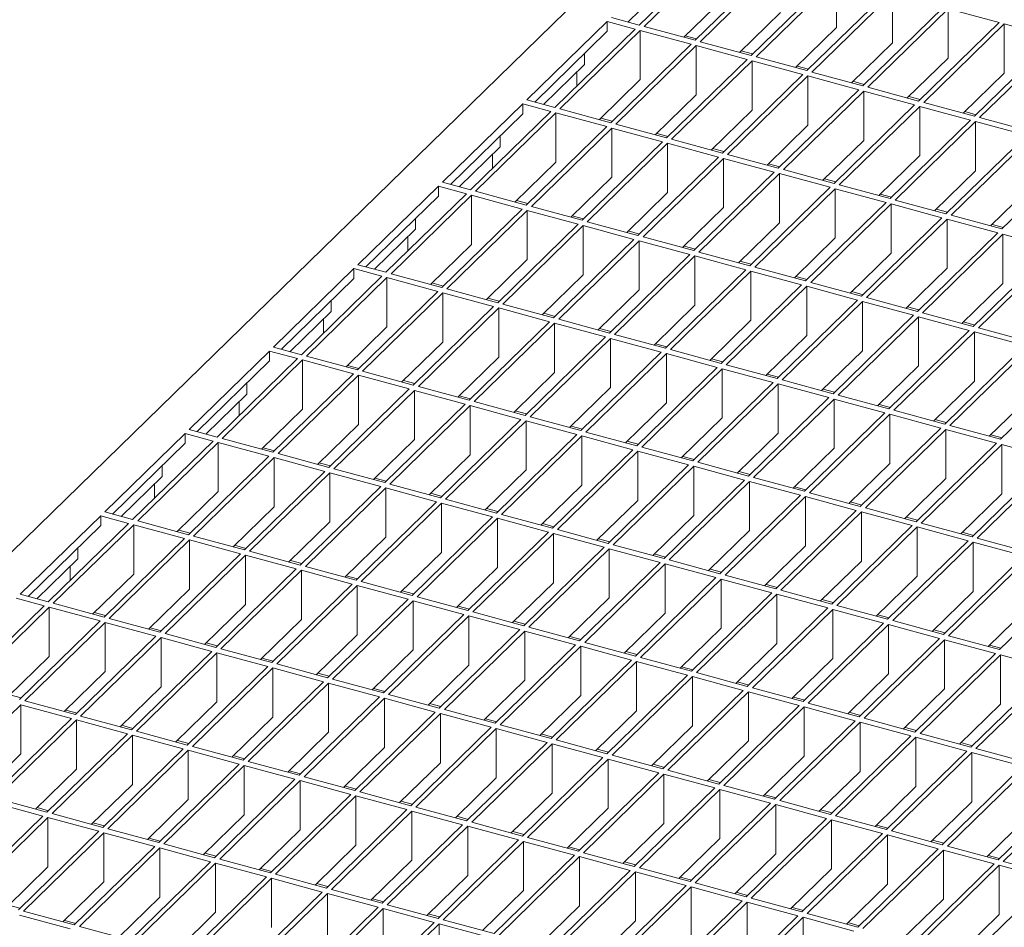
# Model space of a CAD drawing. Units: millimetres. Extents: x 100 to 5840, y 100 to 4100.
# Drawn here: x 4274 to 4445, y 1641 to 1799 of the extents above; entities that cross this region are included whole.
import ezdxf

# ---------------------------------------------------------------- set-up
doc = ezdxf.new("R2010")
doc.units = ezdxf.units.MM
doc.header["$LTSCALE"] = 20

msp = doc.modelspace()

# ---------------------------------------------------------------- linework, layer by layer
at = {"color": 7, "linetype": 'Continuous', "lineweight": 15}
for p, q in [((4602.79, 2028.64), (4047.42, 1486.59)), ((4395.5, 1811.42), (4381.5, 1797.76)), ((4396.39, 1811.18), (4382.38, 1797.52)), ((4405.23, 1808.78), (4391.23, 1795.11)), ((4406.11, 1808.54), (4392.11, 1794.87)), ((4386.66, 1805.25), (4379.53, 1798.29)), ((4414.96, 1806.13), (4400.96, 1792.47)), ((4415.84, 1805.89), (4401.84, 1792.23)), ((4415.84, 1805.89), (4415.84, 1797.32)), ((4424.69, 1803.49), (4410.69, 1789.83)), ((4396.39, 1802.61), (4389.25, 1795.65)), ((4425.57, 1803.25), (4411.57, 1789.59)), ((4425.57, 1803.25), (4425.57, 1794.68)), ((4406.11, 1799.97), (4398.98, 1793.01)), ((4434.42, 1800.85), (4420.41, 1787.18)), ((4435.3, 1800.61), (4421.3, 1786.94)), ((4444.14, 1798.2), (4435.3, 1800.61)), ((4435.3, 1800.61), (4435.3, 1792.03)), ((4375.94, 1798.4), (4361.94, 1784.73)), ((4380.8, 1797.07), (4375.94, 1798.4)), ((4375.94, 1796.68), (4375.94, 1798.4)), ((4381.5, 1797.76), (4376.64, 1799.08)), ((4375.94, 1796.68), (4363.31, 1784.36)), ((4380.8, 1797.07), (4366.8, 1783.41)), ((4381.68, 1796.83), (4367.68, 1783.17)), ((4390.53, 1794.43), (4381.68, 1796.83)), ((4381.68, 1796.83), (4381.68, 1788.26)), ((4391.23, 1795.11), (4382.38, 1797.52)), ((4415.84, 1797.32), (4408.71, 1790.36)), ((4444.14, 1798.2), (4430.14, 1784.54)), ((4445.03, 1797.96), (4431.03, 1784.3)), ((4453.87, 1795.56), (4445.03, 1797.96)), ((4445.03, 1797.96), (4445.03, 1789.39)), ((4391.49, 1795.37), (4389.52, 1795.91)), ((4400.96, 1792.47), (4392.11, 1794.87)), ((4453.87, 1795.56), (4439.87, 1781.89)), ((4454.76, 1795.32), (4440.76, 1781.65)), ((4390.53, 1794.43), (4376.53, 1780.77)), ((4391.41, 1794.19), (4377.41, 1780.52)), ((4400.26, 1791.79), (4391.41, 1794.19)), ((4391.41, 1794.19), (4391.41, 1785.62)), ((4401.22, 1792.73), (4399.25, 1793.26)), ((4425.57, 1794.68), (4418.44, 1787.72)), ((4371.96, 1792.8), (4371.96, 1790.91)), ((4400.26, 1791.79), (4386.26, 1778.12)), ((4401.14, 1791.55), (4387.14, 1777.88)), ((4409.99, 1789.14), (4401.14, 1791.55)), ((4401.14, 1791.55), (4401.14, 1782.97)), ((4410.69, 1789.83), (4401.84, 1792.23)), ((4435.3, 1792.03), (4428.17, 1785.07)), ((4371.96, 1790.91), (4364.82, 1783.95)), ((4410.95, 1790.08), (4408.97, 1790.62)), ((4370.63, 1787.15), (4370.63, 1789.61)), ((4381.68, 1788.26), (4374.55, 1781.3)), ((4409.99, 1789.14), (4395.99, 1775.48)), ((4410.87, 1788.9), (4396.87, 1775.24)), ((4419.71, 1786.5), (4410.87, 1788.9)), ((4410.87, 1788.9), (4410.87, 1780.33)), ((4420.41, 1787.18), (4411.57, 1789.59)), ((4420.68, 1787.44), (4418.7, 1787.97)), ((4445.03, 1789.39), (4437.9, 1782.43)), ((4419.71, 1786.5), (4405.71, 1772.83)), ((4420.6, 1786.26), (4406.6, 1772.59)), ((4429.44, 1783.85), (4420.6, 1786.26)), ((4420.6, 1786.26), (4420.6, 1777.69)), ((4430.14, 1784.54), (4421.3, 1786.94)), ((4366.8, 1783.41), (4361.94, 1784.73)), ((4391.41, 1785.62), (4384.28, 1778.66)), ((4430.41, 1784.79), (4428.43, 1785.33)), ((4361.24, 1784.05), (4347.23, 1770.38)), ((4366.1, 1782.73), (4361.24, 1784.05)), ((4361.24, 1782.33), (4361.24, 1784.05)), ((4376.53, 1780.77), (4367.68, 1783.17)), ((4401.14, 1782.97), (4394.01, 1776.01)), ((4429.44, 1783.85), (4415.44, 1770.19)), ((4430.33, 1783.61), (4416.33, 1769.95)), ((4439.17, 1781.21), (4430.33, 1783.61)), ((4430.33, 1783.61), (4430.33, 1775.04)), ((4439.87, 1781.89), (4431.03, 1784.3)), ((4361.24, 1782.33), (4348.61, 1770.01)), ((4366.1, 1782.73), (4352.1, 1769.06)), ((4366.98, 1782.49), (4352.98, 1768.82)), ((4375.83, 1780.08), (4366.98, 1782.49)), ((4366.98, 1782.49), (4366.98, 1773.91)), ((4376.79, 1781.02), (4374.82, 1781.56)), ((4439.17, 1781.21), (4425.17, 1767.55)), ((4440.13, 1782.15), (4438.16, 1782.69)), ((4449.6, 1779.25), (4440.76, 1781.65)), ((4375.83, 1780.08), (4361.83, 1766.42)), ((4376.71, 1779.84), (4362.71, 1766.18)), ((4385.56, 1777.44), (4376.71, 1779.84)), ((4376.71, 1779.84), (4376.71, 1771.27)), ((4386.26, 1778.12), (4377.41, 1780.52)), ((4410.87, 1780.33), (4403.74, 1773.37)), ((4440.06, 1780.97), (4426.06, 1767.3)), ((4448.9, 1778.57), (4440.06, 1780.97)), ((4440.06, 1780.97), (4440.06, 1772.4)), ((4357.26, 1778.45), (4357.26, 1776.56)), ((4386.52, 1778.38), (4384.54, 1778.91)), ((4395.99, 1775.48), (4387.14, 1777.88)), ((4420.6, 1777.69), (4413.47, 1770.73)), ((4448.9, 1778.57), (4434.9, 1764.9)), ((4449.79, 1778.33), (4435.78, 1764.66)), ((4357.26, 1776.56), (4350.12, 1769.6)), ((4385.56, 1777.44), (4371.56, 1763.77)), ((4386.44, 1777.2), (4372.44, 1763.53)), ((4395.29, 1774.79), (4386.44, 1777.2)), ((4386.44, 1777.2), (4386.44, 1768.63)), ((4396.25, 1775.73), (4394.27, 1776.27)), ((4355.93, 1772.8), (4355.93, 1775.26)), ((4395.29, 1774.79), (4381.28, 1761.13)), ((4396.17, 1774.55), (4382.17, 1760.89)), ((4405.01, 1772.15), (4396.17, 1774.55)), ((4396.17, 1774.55), (4396.17, 1765.98)), ((4405.71, 1772.83), (4396.87, 1775.24)), ((4430.33, 1775.04), (4423.2, 1768.08)), ((4458.63, 1775.92), (4444.63, 1762.26)), ((4366.98, 1773.91), (4359.85, 1766.95)), ((4405.98, 1773.09), (4404, 1773.63)), ((4415.44, 1770.19), (4406.6, 1772.59)), ((4376.71, 1771.27), (4369.58, 1764.31)), ((4405.01, 1772.15), (4391.01, 1758.48)), ((4405.9, 1771.91), (4391.9, 1758.24)), ((4414.74, 1769.51), (4405.9, 1771.91)), ((4405.9, 1771.91), (4405.9, 1763.34)), ((4415.7, 1770.44), (4413.73, 1770.98)), ((4440.06, 1772.4), (4432.92, 1765.44)), ((4346.53, 1769.7), (4332.53, 1756.03)), ((4351.4, 1768.38), (4346.53, 1769.7)), ((4346.53, 1767.99), (4346.53, 1769.7)), ((4352.1, 1769.06), (4347.23, 1770.38)), ((4414.74, 1769.51), (4400.74, 1755.84)), ((4415.63, 1769.27), (4401.63, 1755.6)), ((4424.47, 1766.86), (4415.63, 1769.27)), ((4415.63, 1769.27), (4415.63, 1760.69)), ((4425.17, 1767.55), (4416.33, 1769.95)), ((4449.79, 1769.75), (4442.65, 1762.79)), ((4346.53, 1767.99), (4333.91, 1755.66)), ((4351.4, 1768.38), (4337.4, 1754.71)), ((4352.28, 1768.14), (4338.28, 1754.47)), ((4361.13, 1765.73), (4352.28, 1768.14)), ((4352.28, 1768.14), (4352.28, 1759.57)), ((4361.83, 1766.42), (4352.98, 1768.82)), ((4386.44, 1768.63), (4379.31, 1761.67)), ((4425.43, 1767.8), (4423.46, 1768.34)), ((4361.13, 1765.73), (4347.13, 1752.07)), ((4362.09, 1766.67), (4360.11, 1767.21)), ((4371.56, 1763.77), (4362.71, 1766.18)), ((4396.17, 1765.98), (4389.04, 1759.02)), ((4424.47, 1766.86), (4410.47, 1753.2)), ((4425.36, 1766.62), (4411.35, 1752.96)), ((4434.2, 1764.22), (4425.36, 1766.62)), ((4425.36, 1766.62), (4425.36, 1758.05)), ((4434.9, 1764.9), (4426.06, 1767.3)), ((4435.16, 1765.16), (4433.19, 1765.69)), ((4342.55, 1764.1), (4342.55, 1762.21)), ((4362.01, 1765.49), (4348.01, 1751.83)), ((4370.86, 1763.09), (4362.01, 1765.49)), ((4362.01, 1765.49), (4362.01, 1756.92)), ((4371.82, 1764.03), (4369.84, 1764.57)), ((4434.2, 1764.22), (4420.2, 1750.55)), ((4435.08, 1763.98), (4421.08, 1750.31)), ((4443.93, 1761.57), (4435.08, 1763.98)), ((4435.08, 1763.98), (4435.08, 1755.41)), ((4444.63, 1762.26), (4435.78, 1764.66)), ((4370.86, 1763.09), (4356.85, 1749.42)), ((4371.74, 1762.85), (4357.74, 1749.18)), ((4380.58, 1760.45), (4371.74, 1762.85)), ((4371.74, 1762.85), (4371.74, 1754.28)), ((4381.28, 1761.13), (4372.44, 1763.53)), ((4405.9, 1763.34), (4398.77, 1756.38)), ((4444.89, 1762.51), (4442.92, 1763.05)), ((4342.55, 1762.21), (4335.42, 1755.25)), ((4341.23, 1758.45), (4341.23, 1760.91)), ((4381.55, 1761.38), (4379.57, 1761.92)), ((4391.01, 1758.48), (4382.17, 1760.89)), ((4415.63, 1760.69), (4408.5, 1753.73)), ((4443.93, 1761.57), (4429.93, 1747.91)), ((4444.81, 1761.33), (4430.81, 1747.67)), ((4453.66, 1758.93), (4444.81, 1761.33)), ((4444.81, 1761.33), (4444.81, 1752.76)), ((4352.28, 1759.57), (4345.15, 1752.6)), ((4380.58, 1760.45), (4366.58, 1746.78)), ((4381.47, 1760.2), (4367.47, 1746.54)), ((4390.31, 1757.8), (4381.47, 1760.2)), ((4381.47, 1760.2), (4381.47, 1751.63)), ((4391.28, 1758.74), (4389.3, 1759.28)), ((4453.66, 1758.93), (4439.66, 1745.26)), ((4390.31, 1757.8), (4376.31, 1744.14)), ((4391.2, 1757.56), (4377.2, 1743.9)), ((4400.04, 1755.16), (4391.2, 1757.56)), ((4391.2, 1757.56), (4391.2, 1748.99)), ((4400.74, 1755.84), (4391.9, 1758.24)), ((4425.36, 1758.05), (4418.22, 1751.09)), ((4454.54, 1758.69), (4440.54, 1745.02)), ((4337.4, 1754.71), (4332.53, 1756.03)), ((4362.01, 1756.92), (4354.88, 1749.96)), ((4401, 1756.1), (4399.03, 1756.63)), ((4410.47, 1753.2), (4401.63, 1755.6)), ((4435.08, 1755.41), (4427.95, 1748.45)), ((4331.83, 1755.35), (4317.83, 1741.69)), ((4336.7, 1754.03), (4322.7, 1740.36)), ((4337.58, 1753.79), (4323.58, 1740.12)), ((4336.7, 1754.03), (4331.83, 1755.35)), ((4331.83, 1755.35), (4331.83, 1753.64)), ((4346.43, 1751.38), (4337.58, 1753.79)), ((4337.58, 1745.22), (4337.58, 1753.79)), ((4347.13, 1752.07), (4338.28, 1754.47)), ((4371.74, 1754.28), (4364.61, 1747.32)), ((4400.04, 1755.16), (4386.04, 1741.49)), ((4400.93, 1754.92), (4386.93, 1741.25)), ((4409.77, 1752.51), (4400.93, 1754.92)), ((4400.93, 1754.92), (4400.93, 1746.35)), ((4410.73, 1753.45), (4408.76, 1753.99)), ((4331.83, 1753.64), (4319.21, 1741.31)), ((4347.39, 1752.32), (4345.41, 1752.86)), ((4409.77, 1752.51), (4395.77, 1738.85)), ((4410.65, 1752.27), (4396.65, 1738.61)), ((4419.5, 1749.87), (4410.65, 1752.27)), ((4410.65, 1752.27), (4410.65, 1743.7)), ((4420.2, 1750.55), (4411.35, 1752.96)), ((4444.81, 1752.76), (4437.68, 1745.8)), ((4346.43, 1751.38), (4332.43, 1737.72)), ((4347.31, 1751.14), (4333.31, 1737.48)), ((4356.15, 1748.74), (4347.31, 1751.14)), ((4347.31, 1742.57), (4347.31, 1751.14)), ((4356.85, 1749.42), (4348.01, 1751.83)), ((4381.47, 1751.63), (4374.34, 1744.67)), ((4420.46, 1750.81), (4418.49, 1751.34)), ((4429.93, 1747.91), (4421.08, 1750.31)), ((4327.85, 1747.86), (4327.85, 1749.75)), ((4356.15, 1748.74), (4342.15, 1735.08)), ((4357.12, 1749.68), (4355.14, 1750.22)), ((4366.58, 1746.78), (4357.74, 1749.18)), ((4391.2, 1748.99), (4384.07, 1742.03)), ((4419.5, 1749.87), (4405.5, 1736.2)), ((4420.38, 1749.63), (4406.38, 1735.96)), ((4429.23, 1747.23), (4420.38, 1749.63)), ((4420.38, 1749.63), (4420.38, 1741.06)), ((4430.19, 1748.16), (4428.21, 1748.7)), ((4327.85, 1747.86), (4320.72, 1740.9)), ((4357.04, 1748.5), (4343.04, 1734.84)), ((4365.88, 1746.1), (4357.04, 1748.5)), ((4357.04, 1739.93), (4357.04, 1748.5)), ((4366.85, 1747.04), (4364.87, 1747.57)), ((4429.23, 1747.23), (4415.23, 1733.56)), ((4430.11, 1746.98), (4416.11, 1733.32)), ((4438.96, 1744.58), (4430.11, 1746.98)), ((4430.11, 1746.98), (4430.11, 1738.41)), ((4439.66, 1745.26), (4430.81, 1747.67)), ((4326.53, 1746.57), (4326.53, 1744.1)), ((4337.58, 1745.22), (4330.45, 1738.26)), ((4365.88, 1746.1), (4351.88, 1732.43)), ((4366.77, 1745.86), (4352.77, 1732.19)), ((4375.61, 1743.45), (4366.77, 1745.86)), ((4366.77, 1737.28), (4366.77, 1745.86)), ((4376.31, 1744.14), (4367.47, 1746.54)), ((4400.93, 1746.35), (4393.79, 1739.38)), ((4439.92, 1745.52), (4437.94, 1746.06)), ((4375.61, 1743.45), (4361.61, 1729.79)), ((4376.57, 1744.39), (4374.6, 1744.93)), ((4386.04, 1741.49), (4377.2, 1743.9)), ((4410.65, 1743.7), (4403.52, 1736.74)), ((4438.96, 1744.58), (4424.96, 1730.92)), ((4439.84, 1744.34), (4425.84, 1730.68)), ((4448.68, 1741.94), (4439.84, 1744.34)), ((4439.84, 1744.34), (4439.84, 1735.77)), ((4449.38, 1742.62), (4440.54, 1745.02)), ((4322.7, 1740.36), (4317.83, 1741.69)), ((4347.31, 1742.57), (4340.18, 1735.61)), ((4376.5, 1743.21), (4362.5, 1729.55)), ((4385.34, 1740.81), (4376.5, 1743.21)), ((4376.5, 1734.64), (4376.5, 1743.21)), ((4386.3, 1741.75), (4384.33, 1742.28)), ((4448.68, 1741.94), (4434.68, 1728.27)), ((4449.57, 1741.7), (4435.57, 1728.03)), ((4317.13, 1741), (4303.13, 1727.34)), ((4322, 1739.68), (4317.13, 1741)), ((4317.13, 1741), (4317.13, 1739.29)), ((4332.43, 1737.72), (4323.58, 1740.12)), ((4385.34, 1740.81), (4371.34, 1727.14)), ((4386.23, 1740.57), (4372.22, 1726.9)), ((4395.07, 1738.16), (4386.23, 1740.57)), ((4386.23, 1732), (4386.23, 1740.57)), ((4395.77, 1738.85), (4386.93, 1741.25)), ((4420.38, 1741.06), (4413.25, 1734.1)), ((4317.13, 1739.29), (4304.51, 1726.96)), ((4322, 1739.68), (4308, 1726.02)), ((4322.88, 1739.44), (4308.88, 1725.77)), ((4331.73, 1737.04), (4322.88, 1739.44)), ((4322.88, 1730.87), (4322.88, 1739.44)), ((4332.69, 1737.98), (4330.71, 1738.51)), ((4357.04, 1739.93), (4349.91, 1732.97)), ((4396.03, 1739.1), (4394.06, 1739.64)), ((4405.5, 1736.2), (4396.65, 1738.61)), ((4430.11, 1738.41), (4422.98, 1731.45)), ((4458.41, 1739.29), (4444.41, 1725.63)), ((4331.73, 1737.04), (4317.72, 1723.37)), ((4332.61, 1736.8), (4318.61, 1723.13)), ((4341.45, 1734.39), (4332.61, 1736.8)), ((4332.61, 1728.22), (4332.61, 1736.8)), ((4342.15, 1735.08), (4333.31, 1737.48)), ((4366.77, 1737.28), (4359.64, 1730.32)), ((4395.07, 1738.16), (4381.07, 1724.5)), ((4395.95, 1737.92), (4381.95, 1724.26)), ((4404.8, 1735.52), (4395.95, 1737.92)), ((4395.95, 1729.35), (4395.95, 1737.92)), ((4405.76, 1736.46), (4403.79, 1737)), ((4313.15, 1733.51), (4313.15, 1735.4)), ((4342.42, 1735.33), (4340.44, 1735.87)), ((4351.88, 1732.43), (4343.04, 1734.84)), ((4404.8, 1735.52), (4390.8, 1721.86)), ((4405.68, 1735.28), (4391.68, 1721.62)), ((4414.53, 1732.88), (4405.68, 1735.28)), ((4405.68, 1726.71), (4405.68, 1735.28)), ((4415.23, 1733.56), (4406.38, 1735.96)), ((4439.84, 1735.77), (4432.71, 1728.81)), ((4313.15, 1733.51), (4306.02, 1726.55)), ((4341.45, 1734.39), (4327.45, 1720.73)), ((4342.34, 1734.15), (4328.34, 1720.49)), ((4351.18, 1731.75), (4342.34, 1734.15)), ((4342.34, 1725.58), (4342.34, 1734.15)), ((4352.14, 1732.69), (4350.17, 1733.22)), ((4376.5, 1734.64), (4369.37, 1727.68)), ((4415.49, 1733.82), (4413.51, 1734.35)), ((4424.96, 1730.92), (4416.11, 1733.32)), ((4449.57, 1733.13), (4442.44, 1726.16)), ((4311.83, 1732.22), (4311.83, 1729.75)), ((4351.18, 1731.75), (4337.18, 1718.08)), ((4352.07, 1731.51), (4338.07, 1717.84)), ((4360.91, 1729.1), (4352.07, 1731.51)), ((4352.07, 1722.94), (4352.07, 1731.51)), ((4361.61, 1729.79), (4352.77, 1732.19)), ((4386.23, 1732), (4379.09, 1725.04)), ((4414.53, 1732.88), (4400.53, 1719.21)), ((4415.41, 1732.64), (4401.41, 1718.97)), ((4424.26, 1730.23), (4415.41, 1732.64)), ((4415.41, 1724.06), (4415.41, 1732.64)), ((4425.22, 1731.17), (4423.24, 1731.71)), ((4322.88, 1730.87), (4315.75, 1723.91)), ((4361.87, 1730.04), (4359.9, 1730.58)), ((4424.26, 1730.23), (4410.25, 1716.57)), ((4425.14, 1729.99), (4411.14, 1716.33)), ((4433.98, 1727.59), (4425.14, 1729.99)), ((4425.14, 1721.42), (4425.14, 1729.99)), ((4434.68, 1728.27), (4425.84, 1730.68)), ((4332.61, 1728.22), (4325.48, 1721.26)), ((4360.91, 1729.1), (4346.91, 1715.44)), ((4361.8, 1728.86), (4347.79, 1715.2)), ((4370.64, 1726.46), (4361.8, 1728.86)), ((4361.8, 1720.29), (4361.8, 1728.86)), ((4371.34, 1727.14), (4362.5, 1729.55)), ((4395.95, 1729.35), (4388.82, 1722.39)), ((4434.95, 1728.53), (4432.97, 1729.06)), ((4444.41, 1725.63), (4435.57, 1728.03)), ((4302.43, 1726.65), (4288.43, 1712.99)), ((4307.3, 1725.33), (4302.43, 1726.65)), ((4302.43, 1726.65), (4302.43, 1724.94)), ((4308, 1726.02), (4303.13, 1727.34)), ((4370.64, 1726.46), (4356.64, 1712.79)), ((4371.6, 1727.4), (4369.63, 1727.94)), ((4381.07, 1724.5), (4372.22, 1726.9)), ((4405.68, 1726.71), (4398.55, 1719.75)), ((4433.98, 1727.59), (4419.98, 1713.92)), ((4434.87, 1727.35), (4420.87, 1713.68)), ((4443.71, 1724.94), (4434.87, 1727.35)), ((4434.87, 1718.78), (4434.87, 1727.35)), ((4444.67, 1725.88), (4442.7, 1726.42)), ((4302.43, 1724.94), (4289.8, 1712.62)), ((4307.3, 1725.33), (4293.3, 1711.67)), ((4308.18, 1725.09), (4294.18, 1711.43)), ((4317.02, 1722.69), (4308.18, 1725.09)), ((4308.18, 1716.52), (4308.18, 1725.09)), ((4317.72, 1723.37), (4308.88, 1725.77)), ((4342.34, 1725.58), (4335.21, 1718.62)), ((4371.52, 1726.22), (4357.52, 1712.55)), ((4380.37, 1723.82), (4371.52, 1726.22)), ((4371.52, 1717.65), (4371.52, 1726.22)), ((4381.33, 1724.76), (4379.36, 1725.29)), ((4443.71, 1724.94), (4429.71, 1711.28)), ((4444.6, 1724.7), (4430.6, 1711.04)), ((4453.44, 1722.3), (4444.6, 1724.7)), ((4444.6, 1716.13), (4444.6, 1724.7)), ((4317.99, 1723.63), (4316.01, 1724.16)), ((4327.45, 1720.73), (4318.61, 1723.13)), ((4352.07, 1722.94), (4344.94, 1715.98)), ((4380.37, 1723.82), (4366.37, 1710.15)), ((4381.25, 1723.58), (4367.25, 1709.91)), ((4390.1, 1721.17), (4381.25, 1723.58)), ((4381.25, 1715), (4381.25, 1723.58)), ((4390.8, 1721.86), (4381.95, 1724.26)), ((4415.41, 1724.06), (4408.28, 1717.1)), ((4317.02, 1722.69), (4303.02, 1709.02)), ((4317.91, 1722.45), (4303.91, 1708.78)), ((4326.75, 1720.04), (4317.91, 1722.45)), ((4317.91, 1713.88), (4317.91, 1722.45)), ((4327.72, 1720.98), (4325.74, 1721.52)), ((4390.1, 1721.17), (4376.1, 1707.51)), ((4391.06, 1722.11), (4389.08, 1722.65)), ((4400.53, 1719.21), (4391.68, 1721.62)), ((4425.14, 1721.42), (4418.01, 1714.46)), ((4453.44, 1722.3), (4439.44, 1708.64)), ((4454.33, 1722.06), (4440.32, 1708.39)), ((4298.45, 1719.16), (4298.45, 1721.05)), ((4326.75, 1720.04), (4312.75, 1706.38)), ((4327.64, 1719.8), (4313.64, 1706.14)), ((4336.48, 1717.4), (4327.64, 1719.8)), ((4327.64, 1711.23), (4327.64, 1719.8)), ((4337.18, 1718.08), (4328.34, 1720.49)), ((4361.8, 1720.29), (4354.66, 1713.33)), ((4390.98, 1720.93), (4376.98, 1707.27)), ((4399.83, 1718.53), (4390.98, 1720.93)), ((4390.98, 1712.36), (4390.98, 1720.93)), ((4400.79, 1719.47), (4398.81, 1720)), ((4298.45, 1719.16), (4291.32, 1712.2)), ((4297.13, 1717.87), (4297.13, 1715.4)), ((4337.44, 1718.34), (4335.47, 1718.88)), ((4346.91, 1715.44), (4338.07, 1717.84)), ((4399.83, 1718.53), (4385.82, 1704.86)), ((4400.71, 1718.29), (4386.71, 1704.62)), ((4409.55, 1715.88), (4400.71, 1718.29)), ((4400.71, 1709.72), (4400.71, 1718.29)), ((4410.25, 1716.57), (4401.41, 1718.97)), ((4434.87, 1718.78), (4427.74, 1711.82)), ((4308.18, 1716.52), (4301.05, 1709.56)), ((4336.48, 1717.4), (4322.48, 1703.73)), ((4337.37, 1717.16), (4323.37, 1703.49)), ((4346.21, 1714.76), (4337.37, 1717.16)), ((4337.37, 1708.59), (4337.37, 1717.16)), ((4347.17, 1715.69), (4345.2, 1716.23)), ((4371.52, 1717.65), (4364.39, 1710.69)), ((4410.52, 1716.82), (4408.54, 1717.36)), ((4419.98, 1713.92), (4411.14, 1716.33)), ((4444.6, 1716.13), (4437.47, 1709.17)), ((4346.21, 1714.76), (4332.21, 1701.09)), ((4347.09, 1714.52), (4333.09, 1700.85)), ((4355.94, 1712.11), (4347.09, 1714.52)), ((4347.09, 1705.94), (4347.09, 1714.52)), ((4356.64, 1712.79), (4347.79, 1715.2)), ((4381.25, 1715), (4374.12, 1708.04)), ((4409.55, 1715.88), (4395.55, 1702.22)), ((4410.44, 1715.64), (4396.44, 1701.98)), ((4419.28, 1713.24), (4410.44, 1715.64)), ((4410.44, 1707.07), (4410.44, 1715.64)), ((4420.24, 1714.18), (4418.27, 1714.72)), ((4293.3, 1711.67), (4288.43, 1712.99)), ((4317.91, 1713.88), (4310.78, 1706.92)), ((4356.9, 1713.05), (4354.93, 1713.59)), ((4366.37, 1710.15), (4357.52, 1712.55)), ((4419.28, 1713.24), (4405.28, 1699.57)), ((4420.17, 1713), (4406.17, 1699.33)), ((4429.01, 1710.6), (4420.17, 1713)), ((4420.17, 1704.43), (4420.17, 1713)), ((4429.71, 1711.28), (4420.87, 1713.68)), ((4287.73, 1712.31), (4273.73, 1698.64)), ((4292.6, 1710.98), (4278.59, 1697.32)), ((4292.6, 1710.98), (4287.73, 1712.31)), ((4287.73, 1712.31), (4287.73, 1710.59)), ((4303.02, 1709.02), (4294.18, 1711.43)), ((4327.64, 1711.23), (4320.51, 1704.27)), ((4355.94, 1712.11), (4341.94, 1698.45)), ((4356.82, 1711.87), (4342.82, 1698.21)), ((4365.67, 1709.47), (4356.82, 1711.87)), ((4356.82, 1703.3), (4356.82, 1711.87)), ((4366.63, 1710.41), (4364.65, 1710.94)), ((4390.98, 1712.36), (4383.85, 1705.4)), ((4429.97, 1711.54), (4428, 1712.07)), ((4439.44, 1708.64), (4430.6, 1711.04)), ((4287.73, 1710.59), (4275.1, 1698.27)), ((4293.48, 1710.74), (4279.48, 1697.08)), ((4302.32, 1708.34), (4293.48, 1710.74)), ((4293.48, 1702.17), (4293.48, 1710.74)), ((4303.29, 1709.28), (4301.31, 1709.82)), ((4365.67, 1709.47), (4351.67, 1695.8)), ((4366.55, 1709.23), (4352.55, 1695.56)), ((4375.4, 1706.82), (4366.55, 1709.23)), ((4366.55, 1700.66), (4366.55, 1709.23)), ((4376.1, 1707.51), (4367.25, 1709.91)), ((4400.71, 1709.72), (4393.58, 1702.76)), ((4429.01, 1710.6), (4415.01, 1696.93)), ((4429.9, 1710.36), (4415.89, 1696.69)), ((4438.74, 1707.95), (4429.9, 1710.36)), ((4429.9, 1701.78), (4429.9, 1710.36)), ((4439.7, 1708.89), (4437.73, 1709.43)), ((4302.32, 1708.34), (4288.32, 1694.67)), ((4303.21, 1708.1), (4289.21, 1694.43)), ((4312.05, 1705.7), (4303.21, 1708.1)), ((4303.21, 1699.53), (4303.21, 1708.1)), ((4312.75, 1706.38), (4303.91, 1708.78)), ((4337.37, 1708.59), (4330.23, 1701.63)), ((4376.36, 1707.76), (4374.38, 1708.3)), ((4438.74, 1707.95), (4424.74, 1694.29)), ((4439.62, 1707.71), (4425.62, 1694.05)), ((4448.47, 1705.31), (4439.62, 1707.71)), ((4439.62, 1699.14), (4439.62, 1707.71)), ((4449.17, 1705.99), (4440.32, 1708.39)), ((4283.75, 1704.82), (4283.75, 1706.71)), ((4312.05, 1705.7), (4298.05, 1692.03)), ((4313.01, 1706.63), (4311.04, 1707.17)), ((4322.48, 1703.73), (4313.64, 1706.14)), ((4347.09, 1705.94), (4339.96, 1698.98)), ((4375.4, 1706.82), (4361.4, 1693.16)), ((4376.28, 1706.58), (4362.28, 1692.92)), ((4385.12, 1704.18), (4376.28, 1706.58)), ((4376.28, 1698.01), (4376.28, 1706.58)), ((4385.82, 1704.86), (4376.98, 1707.27)), ((4410.44, 1707.07), (4403.31, 1700.11)), ((4283.75, 1704.82), (4276.62, 1697.85)), ((4312.94, 1705.45), (4298.94, 1691.79)), ((4321.78, 1703.05), (4312.94, 1705.45)), ((4312.94, 1696.88), (4312.94, 1705.45)), ((4322.74, 1703.99), (4320.77, 1704.53)), ((4385.12, 1704.18), (4371.12, 1690.51)), ((4386.09, 1705.12), (4384.11, 1705.66)), ((4395.55, 1702.22), (4386.71, 1704.62)), ((4420.17, 1704.43), (4413.04, 1697.47)), ((4448.47, 1705.31), (4434.47, 1691.64)), ((4449.35, 1705.07), (4435.35, 1691.4)), ((4282.42, 1703.52), (4282.42, 1701.06)), ((4321.78, 1703.05), (4307.78, 1689.39)), ((4322.67, 1702.81), (4308.66, 1689.15)), ((4331.51, 1700.41), (4322.67, 1702.81)), ((4322.67, 1694.24), (4322.67, 1702.81)), ((4332.21, 1701.09), (4323.37, 1703.49)), ((4356.82, 1703.3), (4349.69, 1696.34)), ((4386.01, 1703.94), (4372.01, 1690.27)), ((4394.85, 1701.54), (4386.01, 1703.94)), ((4386.01, 1695.37), (4386.01, 1703.94)), ((4395.82, 1702.47), (4393.84, 1703.01)), ((4458.2, 1702.66), (4444.2, 1689)), ((4293.48, 1702.17), (4286.35, 1695.21)), ((4332.47, 1701.35), (4330.5, 1701.88)), ((4341.94, 1698.45), (4333.09, 1700.85)), ((4366.55, 1700.66), (4359.42, 1693.7)), ((4394.85, 1701.54), (4380.85, 1687.87)), ((4395.74, 1701.3), (4381.74, 1687.63)), ((4404.58, 1698.89), (4395.74, 1701.3)), ((4395.74, 1692.72), (4395.74, 1701.3)), ((4405.28, 1699.57), (4396.44, 1701.98)), ((4429.9, 1701.78), (4422.76, 1694.82)), ((4303.21, 1699.53), (4296.08, 1692.57)), ((4331.51, 1700.41), (4317.51, 1686.74)), ((4332.39, 1700.17), (4318.39, 1686.5)), ((4341.24, 1697.76), (4332.39, 1700.17)), ((4332.39, 1691.6), (4332.39, 1700.17)), ((4342.2, 1698.7), (4340.23, 1699.24)), ((4404.58, 1698.89), (4390.58, 1685.23)), ((4405.54, 1699.83), (4403.57, 1700.37)), ((4415.01, 1696.93), (4406.17, 1699.33)), ((4439.62, 1699.14), (4432.49, 1692.18)), ((4277.89, 1696.63), (4273.03, 1697.96)), ((4278.59, 1697.32), (4273.73, 1698.64)), ((4341.24, 1697.76), (4327.24, 1684.1)), ((4342.12, 1697.52), (4328.12, 1683.86)), ((4350.97, 1695.12), (4342.12, 1697.52)), ((4342.12, 1688.95), (4342.12, 1697.52)), ((4351.67, 1695.8), (4342.82, 1698.21)), ((4376.28, 1698.01), (4369.15, 1691.05)), ((4405.47, 1698.65), (4391.47, 1684.99)), ((4414.31, 1696.25), (4405.47, 1698.65)), ((4405.47, 1690.08), (4405.47, 1698.65)), ((4415.27, 1697.19), (4413.3, 1697.72)), ((4277.89, 1696.63), (4263.89, 1682.97)), ((4278.78, 1696.39), (4264.78, 1682.73)), ((4287.62, 1693.99), (4278.78, 1696.39)), ((4278.78, 1687.82), (4278.78, 1696.39)), ((4288.32, 1694.67), (4279.48, 1697.08)), ((4288.58, 1694.93), (4286.61, 1695.47)), ((4312.94, 1696.88), (4305.81, 1689.92)), ((4351.93, 1696.06), (4349.95, 1696.59)), ((4361.4, 1693.16), (4352.55, 1695.56)), ((4414.31, 1696.25), (4400.31, 1682.58)), ((4415.19, 1696.01), (4401.19, 1682.34)), ((4424.04, 1693.6), (4415.19, 1696.01)), ((4415.19, 1687.44), (4415.19, 1696.01)), ((4424.74, 1694.29), (4415.89, 1696.69)), ((4449.35, 1696.5), (4442.22, 1689.54)), ((4287.62, 1693.99), (4273.62, 1680.33)), ((4288.51, 1693.75), (4274.51, 1680.09)), ((4297.35, 1691.35), (4288.51, 1693.75)), ((4288.51, 1685.18), (4288.51, 1693.75)), ((4298.05, 1692.03), (4289.21, 1694.43)), ((4322.67, 1694.24), (4315.53, 1687.28)), ((4350.97, 1695.12), (4336.97, 1681.45)), ((4351.85, 1694.88), (4337.85, 1681.21)), ((4360.7, 1692.48), (4351.85, 1694.88)), ((4351.85, 1686.31), (4351.85, 1694.88)), ((4361.66, 1693.41), (4359.68, 1693.95)), ((4386.01, 1695.37), (4378.88, 1688.41)), ((4425, 1694.54), (4423.03, 1695.08)), ((4434.47, 1691.64), (4425.62, 1694.05)), ((4298.31, 1692.29), (4296.34, 1692.82)), ((4360.7, 1692.48), (4346.69, 1678.81)), ((4361.58, 1692.23), (4347.58, 1678.57)), ((4370.42, 1689.83), (4361.58, 1692.23)), ((4361.58, 1683.66), (4361.58, 1692.23)), ((4371.12, 1690.51), (4362.28, 1692.92)), ((4395.74, 1692.72), (4388.61, 1685.76)), ((4424.04, 1693.6), (4410.04, 1679.94)), ((4424.92, 1693.36), (4410.92, 1679.7)), ((4433.77, 1690.96), (4424.92, 1693.36)), ((4424.92, 1684.79), (4424.92, 1693.36)), ((4434.73, 1691.9), (4432.76, 1692.44)), ((4297.35, 1691.35), (4283.35, 1677.68)), ((4298.24, 1691.11), (4284.23, 1677.44)), ((4307.08, 1688.7), (4298.24, 1691.11)), ((4298.24, 1682.53), (4298.24, 1691.11)), ((4307.78, 1689.39), (4298.94, 1691.79)), ((4332.39, 1691.6), (4325.26, 1684.63)), ((4371.39, 1690.77), (4369.41, 1691.31)), ((4380.85, 1687.87), (4372.01, 1690.27)), ((4433.77, 1690.96), (4419.77, 1677.29)), ((4434.65, 1690.72), (4420.65, 1677.05)), ((4443.5, 1688.32), (4434.65, 1690.72)), ((4434.65, 1682.15), (4434.65, 1690.72)), ((4444.2, 1689), (4435.35, 1691.4)), ((4307.08, 1688.7), (4293.08, 1675.04)), ((4308.04, 1689.64), (4306.07, 1690.18)), ((4317.51, 1686.74), (4308.66, 1689.15)), ((4342.12, 1688.95), (4334.99, 1681.99)), ((4370.42, 1689.83), (4356.42, 1676.17)), ((4371.31, 1689.59), (4357.31, 1675.93)), ((4380.15, 1687.19), (4371.31, 1689.59)), ((4371.31, 1681.02), (4371.31, 1689.59)), ((4381.11, 1688.13), (4379.14, 1688.66)), ((4405.47, 1690.08), (4398.33, 1683.12)), ((4444.46, 1689.25), (4442.48, 1689.79)), ((4278.78, 1687.82), (4271.65, 1680.86)), ((4307.96, 1688.46), (4293.96, 1674.8)), ((4316.81, 1686.06), (4307.96, 1688.46)), ((4307.96, 1679.89), (4307.96, 1688.46)), ((4317.77, 1687), (4315.8, 1687.53)), ((4380.15, 1687.19), (4366.15, 1673.52)), ((4381.04, 1686.95), (4367.04, 1673.28)), ((4389.88, 1684.54), (4381.04, 1686.95)), ((4381.04, 1678.37), (4381.04, 1686.95)), ((4390.58, 1685.23), (4381.74, 1687.63)), ((4415.19, 1687.44), (4408.06, 1680.47)), ((4443.5, 1688.32), (4429.5, 1674.65)), ((4444.38, 1688.08), (4430.38, 1674.41)), ((4453.22, 1685.67), (4444.38, 1688.08)), ((4444.38, 1679.5), (4444.38, 1688.08)), ((4288.51, 1685.18), (4281.38, 1678.22)), ((4316.81, 1686.06), (4302.81, 1672.39)), ((4317.69, 1685.82), (4303.69, 1672.15)), ((4326.54, 1683.41), (4317.69, 1685.82)), ((4317.69, 1677.25), (4317.69, 1685.82)), ((4327.24, 1684.1), (4318.39, 1686.5)), ((4351.85, 1686.31), (4344.72, 1679.35)), ((4390.84, 1685.48), (4388.87, 1686.02)), ((4453.22, 1685.67), (4439.22, 1672.01)), ((4454.11, 1685.43), (4440.11, 1671.77)), ((4326.54, 1683.41), (4312.54, 1669.75)), ((4327.5, 1684.35), (4325.52, 1684.89)), ((4336.97, 1681.45), (4328.12, 1683.86)), ((4361.58, 1683.66), (4354.45, 1676.7)), ((4389.88, 1684.54), (4375.88, 1670.88)), ((4390.77, 1684.3), (4376.76, 1670.64)), ((4399.61, 1681.9), (4390.77, 1684.3)), ((4390.77, 1675.73), (4390.77, 1684.3)), ((4400.31, 1682.58), (4391.47, 1684.99)), ((4400.57, 1682.84), (4398.6, 1683.37)), ((4424.92, 1684.79), (4417.79, 1677.83)), ((4298.24, 1682.53), (4291.1, 1675.57)), ((4327.42, 1683.17), (4313.42, 1669.51)), ((4336.27, 1680.77), (4327.42, 1683.17)), ((4327.42, 1674.6), (4327.42, 1683.17)), ((4337.23, 1681.71), (4335.25, 1682.25)), ((4399.61, 1681.9), (4385.61, 1668.23)), ((4400.49, 1681.66), (4386.49, 1667.99)), ((4409.34, 1679.25), (4400.49, 1681.66)), ((4400.49, 1673.09), (4400.49, 1681.66)), ((4410.04, 1679.94), (4401.19, 1682.34)), ((4434.65, 1682.15), (4427.52, 1675.19)), ((4273.88, 1680.58), (4271.91, 1681.12)), ((4283.35, 1677.68), (4274.51, 1680.09)), ((4336.27, 1680.77), (4322.26, 1667.11)), ((4337.15, 1680.53), (4323.15, 1666.86)), ((4345.99, 1678.13), (4337.15, 1680.53)), ((4337.15, 1671.96), (4337.15, 1680.53)), ((4346.69, 1678.81), (4337.85, 1681.21)), ((4371.31, 1681.02), (4364.18, 1674.06)), ((4410.3, 1680.19), (4408.33, 1680.73)), ((4273.81, 1679.4), (4259.81, 1665.74)), ((4282.65, 1677), (4273.81, 1679.4)), ((4273.81, 1670.83), (4273.81, 1679.4)), ((4283.61, 1677.94), (4281.64, 1678.47)), ((4307.96, 1679.89), (4300.83, 1672.93)), ((4346.96, 1679.07), (4344.98, 1679.6)), ((4356.42, 1676.17), (4347.58, 1678.57)), ((4381.04, 1678.37), (4373.91, 1671.41)), ((4409.34, 1679.25), (4395.34, 1665.59)), ((4410.22, 1679.01), (4396.22, 1665.35)), ((4419.07, 1676.61), (4410.22, 1679.01)), ((4410.22, 1670.44), (4410.22, 1679.01)), ((4419.77, 1677.29), (4410.92, 1679.7)), ((4444.38, 1679.5), (4437.25, 1672.54)), ((4282.65, 1677), (4268.65, 1663.33)), ((4283.53, 1676.76), (4269.53, 1663.09)), ((4292.38, 1674.35), (4283.53, 1676.76)), ((4283.53, 1668.19), (4283.53, 1676.76)), ((4293.08, 1675.04), (4284.23, 1677.44)), ((4317.69, 1677.25), (4310.56, 1670.29)), ((4345.99, 1678.13), (4331.99, 1664.46)), ((4346.88, 1677.89), (4332.88, 1664.22)), ((4355.72, 1675.48), (4346.88, 1677.89)), ((4346.88, 1669.31), (4346.88, 1677.89)), ((4356.69, 1676.42), (4354.71, 1676.96)), ((4419.07, 1676.61), (4405.07, 1662.95)), ((4420.03, 1677.55), (4418.05, 1678.09)), ((4429.5, 1674.65), (4420.65, 1677.05)), ((4293.34, 1675.29), (4291.37, 1675.83)), ((4355.72, 1675.48), (4341.72, 1661.82)), ((4356.61, 1675.24), (4342.61, 1661.58)), ((4365.45, 1672.84), (4356.61, 1675.24)), ((4356.61, 1666.67), (4356.61, 1675.24)), ((4366.15, 1673.52), (4357.31, 1675.93)), ((4390.77, 1675.73), (4383.63, 1668.77)), ((4419.95, 1676.37), (4405.95, 1662.71)), ((4428.8, 1673.97), (4419.95, 1676.37)), ((4419.95, 1667.8), (4419.95, 1676.37)), ((4429.76, 1674.91), (4427.78, 1675.44)), ((4292.38, 1674.35), (4278.38, 1660.69)), ((4293.26, 1674.11), (4279.26, 1660.45)), ((4302.11, 1671.71), (4293.26, 1674.11)), ((4293.26, 1665.54), (4293.26, 1674.11)), ((4302.81, 1672.39), (4293.96, 1674.8)), ((4303.07, 1672.65), (4301.09, 1673.19)), ((4327.42, 1674.6), (4320.29, 1667.64)), ((4366.41, 1673.78), (4364.44, 1674.31)), ((4375.88, 1670.88), (4367.04, 1673.28)), ((4400.49, 1673.09), (4393.36, 1666.13)), ((4428.8, 1673.97), (4414.79, 1660.3)), ((4429.68, 1673.73), (4415.68, 1660.06)), ((4438.52, 1671.32), (4429.68, 1673.73)), ((4429.68, 1665.15), (4429.68, 1673.73)), ((4439.22, 1672.01), (4430.38, 1674.41)), ((4302.11, 1671.71), (4288.11, 1658.04)), ((4302.99, 1671.47), (4288.99, 1657.8)), ((4311.84, 1669.07), (4302.99, 1671.47)), ((4302.99, 1662.9), (4302.99, 1671.47)), ((4312.54, 1669.75), (4303.69, 1672.15)), ((4337.15, 1671.96), (4330.02, 1665)), ((4365.45, 1672.84), (4351.45, 1659.17)), ((4366.34, 1672.6), (4352.34, 1658.93)), ((4375.18, 1670.19), (4366.34, 1672.6)), ((4366.34, 1664.03), (4366.34, 1672.6)), ((4376.14, 1671.13), (4374.17, 1671.67)), ((4439.49, 1672.26), (4437.51, 1672.8)), ((4448.95, 1669.36), (4440.11, 1671.77)), ((4273.81, 1670.83), (4266.67, 1663.87)), ((4312.8, 1670.01), (4310.82, 1670.54)), ((4375.18, 1670.19), (4361.18, 1656.53)), ((4376.06, 1669.95), (4362.06, 1656.29)), ((4384.91, 1667.55), (4376.06, 1669.95)), ((4376.06, 1661.38), (4376.06, 1669.95)), ((4385.61, 1668.23), (4376.76, 1670.64)), ((4410.22, 1670.44), (4403.09, 1663.48)), ((4438.52, 1671.32), (4424.52, 1657.66)), ((4439.41, 1671.08), (4425.41, 1657.42)), ((4448.25, 1668.68), (4439.41, 1671.08)), ((4439.41, 1662.51), (4439.41, 1671.08)), ((4283.53, 1668.19), (4276.4, 1661.23)), ((4311.84, 1669.07), (4297.84, 1655.4)), ((4312.72, 1668.83), (4298.72, 1655.16)), ((4321.56, 1666.42), (4312.72, 1668.83)), ((4312.72, 1660.25), (4312.72, 1668.83)), ((4322.26, 1667.11), (4313.42, 1669.51)), ((4346.88, 1669.31), (4339.75, 1662.35)), ((4385.87, 1668.49), (4383.9, 1669.03)), ((4395.34, 1665.59), (4386.49, 1667.99)), ((4448.25, 1668.68), (4434.25, 1655.01)), ((4449.14, 1668.44), (4435.14, 1654.77)), ((4321.56, 1666.42), (4307.56, 1652.76)), ((4322.53, 1667.36), (4320.55, 1667.9)), ((4331.99, 1664.46), (4323.15, 1666.86)), ((4356.61, 1666.67), (4349.48, 1659.71)), ((4384.91, 1667.55), (4370.91, 1653.89)), ((4385.79, 1667.31), (4371.79, 1653.64)), ((4394.64, 1664.91), (4385.79, 1667.31)), ((4385.79, 1658.74), (4385.79, 1667.31)), ((4395.6, 1665.85), (4393.62, 1666.38)), ((4419.95, 1667.8), (4412.82, 1660.84)), ((4293.26, 1665.54), (4286.13, 1658.58)), ((4322.45, 1666.18), (4308.45, 1652.52)), ((4331.29, 1663.78), (4322.45, 1666.18)), ((4322.45, 1657.61), (4322.45, 1666.18)), ((4332.26, 1664.72), (4330.28, 1665.25)), ((4394.64, 1664.91), (4380.64, 1651.24)), ((4395.52, 1664.67), (4381.52, 1651)), ((4404.37, 1662.26), (4395.52, 1664.67)), ((4395.52, 1656.09), (4395.52, 1664.67)), ((4405.07, 1662.95), (4396.22, 1665.35)), ((4429.68, 1665.15), (4422.55, 1658.19)), ((4457.98, 1666.03), (4443.98, 1652.37)), ((4458.87, 1665.79), (4444.86, 1652.13)), ((4278.38, 1660.69), (4269.53, 1663.09)), ((4302.99, 1662.9), (4295.86, 1655.94)), ((4331.29, 1663.78), (4317.29, 1650.11)), ((4332.18, 1663.54), (4318.18, 1649.87)), ((4341.02, 1661.13), (4332.18, 1663.54)), ((4332.18, 1654.97), (4332.18, 1663.54)), ((4341.72, 1661.82), (4332.88, 1664.22)), ((4366.34, 1664.03), (4359.2, 1657.07)), ((4405.33, 1663.2), (4403.35, 1663.74)), ((4277.68, 1660.01), (4268.83, 1662.41)), ((4278.64, 1660.94), (4276.67, 1661.48)), ((4341.02, 1661.13), (4327.02, 1647.47)), ((4341.98, 1662.07), (4340.01, 1662.61)), ((4351.45, 1659.17), (4342.61, 1661.58)), ((4376.06, 1661.38), (4368.93, 1654.42)), ((4404.37, 1662.26), (4390.37, 1648.6)), ((4405.25, 1662.02), (4391.25, 1648.36)), ((4414.09, 1659.62), (4405.25, 1662.02)), ((4405.25, 1653.45), (4405.25, 1662.02)), ((4414.79, 1660.3), (4405.95, 1662.71)), ((4415.06, 1660.56), (4413.08, 1661.09)), ((4439.41, 1662.51), (4432.28, 1655.55)), ((4277.68, 1660.01), (4263.68, 1646.34)), ((4278.56, 1659.77), (4264.56, 1646.1)), ((4287.41, 1657.36), (4278.56, 1659.77)), ((4278.56, 1651.19), (4278.56, 1659.77)), ((4288.11, 1658.04), (4279.26, 1660.45)), ((4312.72, 1660.25), (4305.59, 1653.29)), ((4341.91, 1660.89), (4327.91, 1647.23)), ((4350.75, 1658.49), (4341.91, 1660.89)), ((4341.91, 1652.32), (4341.91, 1660.89)), ((4351.71, 1659.43), (4349.74, 1659.97)), ((4414.09, 1659.62), (4400.09, 1645.95)), ((4414.98, 1659.38), (4400.98, 1645.71)), ((4423.82, 1656.97), (4414.98, 1659.38)), ((4414.98, 1650.81), (4414.98, 1659.38)), ((4424.52, 1657.66), (4415.68, 1660.06)), ((4449.14, 1659.87), (4442.01, 1652.91)), ((4288.37, 1658.3), (4286.39, 1658.84)), ((4297.84, 1655.4), (4288.99, 1657.8)), ((4350.75, 1658.49), (4336.75, 1644.82)), ((4351.64, 1658.25), (4337.63, 1644.58)), ((4360.48, 1655.85), (4351.64, 1658.25)), ((4351.64, 1649.68), (4351.64, 1658.25)), ((4361.18, 1656.53), (4352.34, 1658.93)), ((4385.79, 1658.74), (4378.66, 1651.78)), ((4424.79, 1657.91), (4422.81, 1658.45)), ((4287.41, 1657.36), (4273.41, 1643.7)), ((4288.29, 1657.12), (4274.29, 1643.46)), ((4297.14, 1654.72), (4288.29, 1657.12)), ((4288.29, 1648.55), (4288.29, 1657.12)), ((4298.1, 1655.66), (4296.12, 1656.19)), ((4322.45, 1657.61), (4315.32, 1650.65)), ((4361.44, 1656.78), (4359.47, 1657.32)), ((4370.91, 1653.89), (4362.06, 1656.29)), ((4395.52, 1656.09), (4388.39, 1649.13)), ((4423.82, 1656.97), (4409.82, 1643.31)), ((4424.71, 1656.73), (4410.71, 1643.07)), ((4433.55, 1654.33), (4424.71, 1656.73)), ((4424.71, 1648.16), (4424.71, 1656.73)), ((4434.25, 1655.01), (4425.41, 1657.42)), ((4297.14, 1654.72), (4283.13, 1641.05)), ((4298.02, 1654.48), (4284.02, 1640.81)), ((4306.86, 1652.07), (4298.02, 1654.48)), ((4298.02, 1645.91), (4298.02, 1654.48)), ((4307.56, 1652.76), (4298.72, 1655.16)), ((4332.18, 1654.97), (4325.05, 1648.01)), ((4360.48, 1655.85), (4346.48, 1642.18)), ((4361.36, 1655.61), (4347.36, 1641.94)), ((4370.21, 1653.2), (4361.36, 1655.61)), ((4361.36, 1647.03), (4361.36, 1655.61)), ((4371.17, 1654.14), (4369.2, 1654.68)), ((4433.55, 1654.33), (4419.55, 1640.67)), ((4434.51, 1655.27), (4432.54, 1655.81)), ((4443.98, 1652.37), (4435.14, 1654.77)), ((4307.83, 1653.01), (4305.85, 1653.55)), ((4317.29, 1650.11), (4308.45, 1652.52)), ((4370.21, 1653.2), (4356.21, 1639.54)), ((4371.09, 1652.96), (4357.09, 1639.3)), ((4379.94, 1650.56), (4371.09, 1652.96)), ((4371.09, 1644.39), (4371.09, 1652.96)), ((4380.64, 1651.24), (4371.79, 1653.64)), ((4405.25, 1653.45), (4398.12, 1646.49)), ((4434.44, 1654.09), (4420.44, 1640.42)), ((4443.28, 1651.69), (4434.44, 1654.09)), ((4434.44, 1645.52), (4434.44, 1654.09)), ((4444.24, 1652.63), (4442.27, 1653.16)), ((4278.56, 1651.19), (4271.43, 1644.23)), ((4306.86, 1652.07), (4292.86, 1638.41)), ((4307.75, 1651.83), (4293.75, 1638.17)), ((4316.59, 1649.43), (4307.75, 1651.83)), ((4307.75, 1643.26), (4307.75, 1651.83)), ((4317.55, 1650.37), (4315.58, 1650.91)), ((4341.91, 1652.32), (4334.77, 1645.36)), ((4380.9, 1651.5), (4378.92, 1652.03)), ((4390.37, 1648.6), (4381.52, 1651)), ((4414.98, 1650.81), (4407.85, 1643.85)), ((4443.28, 1651.69), (4429.28, 1638.02)), ((4444.16, 1651.45), (4430.16, 1637.78)), ((4453.01, 1649.04), (4444.16, 1651.45)), ((4444.16, 1642.87), (4444.16, 1651.45)), ((4453.71, 1649.73), (4444.86, 1652.13)), ((4316.59, 1649.43), (4302.59, 1635.76)), ((4317.48, 1649.19), (4303.48, 1635.52)), ((4326.32, 1646.79), (4317.48, 1649.19)), ((4317.48, 1640.62), (4317.48, 1649.19)), ((4327.02, 1647.47), (4318.18, 1649.87)), ((4351.64, 1649.68), (4344.5, 1642.72)), ((4379.94, 1650.56), (4365.94, 1636.89)), ((4380.82, 1650.32), (4366.82, 1636.65)), ((4389.67, 1647.91), (4380.82, 1650.32)), ((4380.82, 1641.75), (4380.82, 1650.32)), ((4390.63, 1648.85), (4388.65, 1649.39)), ((4288.29, 1648.55), (4281.16, 1641.59)), ((4327.28, 1647.72), (4325.31, 1648.26)), ((4389.67, 1647.91), (4375.66, 1634.25)), ((4390.55, 1647.67), (4376.55, 1634.01)), ((4399.39, 1645.27), (4390.55, 1647.67)), ((4390.55, 1639.1), (4390.55, 1647.67)), ((4400.09, 1645.95), (4391.25, 1648.36)), ((4424.71, 1648.16), (4417.58, 1641.2)), ((4453.01, 1649.04), (4439.01, 1635.38)), ((4298.02, 1645.91), (4290.89, 1638.94)), ((4326.32, 1646.79), (4312.32, 1633.12)), ((4327.21, 1646.55), (4313.2, 1632.88)), ((4336.05, 1644.14), (4327.21, 1646.55)), ((4327.21, 1637.97), (4327.21, 1646.55)), ((4336.75, 1644.82), (4327.91, 1647.23)), ((4361.36, 1647.03), (4354.23, 1640.07)), ((4400.36, 1646.21), (4398.38, 1646.75)), ((4409.82, 1643.31), (4400.98, 1645.71)), ((4273.67, 1643.95), (4271.69, 1644.49)), ((4336.05, 1644.14), (4322.05, 1630.48)), ((4337.01, 1645.08), (4335.04, 1645.62)), ((4346.48, 1642.18), (4337.63, 1644.58)), ((4371.09, 1644.39), (4363.96, 1637.43)), ((4399.39, 1645.27), (4385.39, 1631.6)), ((4400.28, 1645.03), (4386.28, 1631.36)), ((4409.12, 1642.63), (4400.28, 1645.03)), ((4400.28, 1636.46), (4400.28, 1645.03)), ((4410.08, 1643.56), (4408.11, 1644.1)), ((4434.44, 1645.52), (4427.3, 1638.56)), ((4282.43, 1640.37), (4273.59, 1642.77)), ((4283.13, 1641.05), (4274.29, 1643.46)), ((4307.75, 1643.26), (4300.62, 1636.3)), ((4336.93, 1643.9), (4322.93, 1630.24)), ((4345.78, 1641.5), (4336.93, 1643.9)), ((4336.93, 1635.33), (4336.93, 1643.9)), ((4346.74, 1642.44), (4344.77, 1642.97)), ((4409.12, 1642.63), (4395.12, 1628.96)), ((4410.01, 1642.39), (4396.01, 1628.72)), ((4418.85, 1639.98), (4410.01, 1642.39)), ((4410.01, 1633.81), (4410.01, 1642.39)), ((4419.55, 1640.67), (4410.71, 1643.07)), ((4444.16, 1642.87), (4437.03, 1635.91)), ((4283.4, 1641.31), (4281.42, 1641.84)), ((4292.86, 1638.41), (4284.02, 1640.81)), ((4345.78, 1641.5), (4331.78, 1627.83)), ((4346.66, 1641.26), (4332.66, 1627.59)), ((4355.51, 1638.85), (4346.66, 1641.26)), ((4346.66, 1632.69), (4346.66, 1641.26)), ((4356.21, 1639.54), (4347.36, 1641.94)), ((4380.82, 1641.75), (4373.69, 1634.79)), ((4419.81, 1640.92), (4417.84, 1641.46))]:
    msp.add_line(p, q, dxfattribs=at)

doc.saveas('drawing.dxf')
